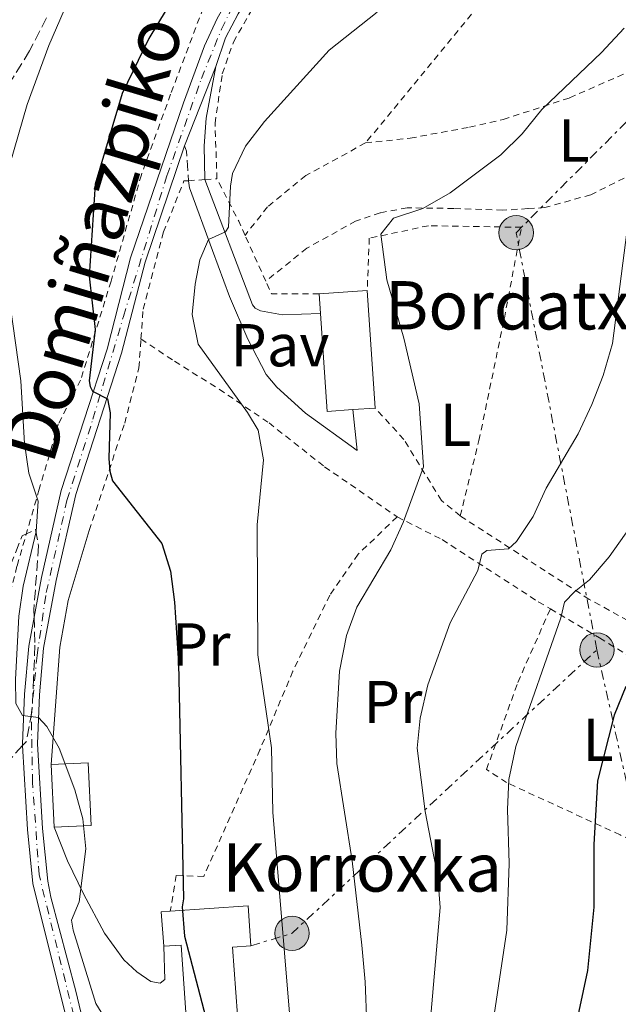
# Model space of a CAD drawing. Units: metres. Extents: x 589754 to 593173, y 4777605 to 4779967.
# Drawn here: x 592072 to 592172, y 4779501 to 4779664 of the extents above; entities that cross this region are included whole.
import ezdxf
from ezdxf.enums import TextEntityAlignment as Align

# ---------------------------------------------------------------- set-up
doc = ezdxf.new("R2010")
doc.units = ezdxf.units.M
doc.header["$MEASUREMENT"] = 0
for name, pattern in [('DGN Style 2', [1.7399219301090239, 1.043953158065414, -0.6959687720436097]), ('DGN Style 3', [2.435890702152634, 1.739921930109024, -0.6959687720436097]), ('DGN Style 4', [2.7856150101045474, 1.391937544087219, -0.6959687720436097, 0.001739921930109024, -0.6959687720436097]), ('DGN Style 7', [3.4798438602180486, 1.565929737098122, -0.6959687720436097, 0.5219765790327072, -0.6959687720436097])]:
    doc.linetypes.add(name, pattern=pattern)
for name, color, linetype, lineweight in [('Borda', 1, 'Continuous', 13), ('Camino', 7, 'DGN Style 3', 0), ('Curva de nivel directora', 30, 'Continuous', 30), ('Curva de nivel intermedia', 30, 'Continuous', 0), ('Edificio', 1, 'Continuous', 13), ('Eje pista pavimentada', 7, 'DGN Style 4', 0), ('Etiqueta de uso rústico', 92, 'Continuous', 0), ('Línea  de muro-pared o tapia', 1, 'Continuous', 13), ('Línea de pavimento', 1, 'Continuous', 0), ('Línea de pista pavimentada', 7, 'Continuous', 0), ('Línea eléctrica', 6, 'DGN Style 7', 0), ('Margen derecho', 7, 'Continuous', 0), ('pavimentado', 23, 'Continuous', 0), ('Pavimento', 7, 'Continuous', 0), ('Poste tendido eléctrico', 7, 'Continuous', 0), ('Tela metálica o alambrada', 7, 'DGN Style 2', 0), ('Texto de Borda', 7, 'Continuous', 0), ('Torre eléctrica', 7, 'Continuous', 0), ('Zona arbolada', 92, 'DGN Style 3', 0)]:
    doc.layers.add(name, color=color, linetype=linetype, lineweight=lineweight)
doc.styles.add('Style-Arial', font='arial.ttf')

# ---------------------------------------------------------------- blocks, each defined once
blk = doc.blocks.new('5PELE')
at = {"layer": 'Torre eléctrica', "linetype": 'Continuous', "lineweight": 0}
h = blk.add_hatch(color=9, dxfattribs=at)
edge = h.paths.add_edge_path()
edge.add_arc((-2.000000476837158e-05, 0), 0.2850000000000001, 0, 360)
at = {"layer": 'Torre eléctrica', "color": 252, "linetype": 'Continuous', "lineweight": 0}
blk.add_circle((-2.000000476837158e-05, 0), 0.2850000000000001, dxfattribs=at)

msp = doc.modelspace()

# ---------------------------------------------------------------- linework, layer by layer
at = {"layer": 'Borda', "color": 23, "linetype": 'Continuous', "lineweight": 0, "elevation": 348.179999999993, "flags": 128}
msp.add_lwpolyline([(592122.04, 4779618.630000001), (592130.0099999999, 4779619.17)], dxfattribs=at)
at = {"layer": 'Borda', "color": 23, "linetype": 'Continuous', "lineweight": 0, "extrusion": (-0.00134877899307694, 0.01991492618891808, 0.9998007684084453), "elevation": 94735.22109457389, "flags": 128}
msp.add_lwpolyline([(-913746.2091514478, -4727734.191274813), (-913746.209151448, -4727714.652733415)], dxfattribs=at)
at = {"layer": 'Borda', "color": 23, "linetype": 'Continuous', "lineweight": 0, "extrusion": (0.2639944631670679, 0.01846115128556788, 0.9643475044351716), "elevation": 244886.1228038493, "flags": 128}
msp.add_lwpolyline([(4726562.337269985, -891032.1580053126), (4726568.071238942, -891032.1580053126), (4726568.077028997, -891033.7072846534)], dxfattribs=at)
at = {"layer": 'Borda', "color": 1, "linetype": 'Continuous', "lineweight": 13}
for points in [[(592127.6200000001, 4779599.430000001, 348.570000000007), (592123.3600000005, 4779599.140000001, 348.570000000007), (592122.2599999999, 4779615.369999999, 348.2400000000052), (592122.04, 4779618.630000001, 348.179999999993), (592130.0099999999, 4779619.17, 348.179999999993), (592131.3300000001, 4779599.680000001, 348.570000000007)], [(592110.2800000003, 4779517.25, 349.2799999999988), (592110.7400000002, 4779510.58, 349.320000000007), (592107.7100000001, 4779510.369999999, 354.0200000000041), (592108.4900000002, 4779499.09, 354.0200000000041), (592108.5800000001, 4779497.75, 354.0200000000041), (592100.1100000005, 4779497.16, 354.0200000000041), (592099.1799999997, 4779510.730000001, 353.9799999999959), (592096.29, 4779510.529999999, 353.3099999999977), (592095.8899999997, 4779516.25, 353.3099999999977), (592097.3799999999, 4779516.359999999, 352.8999999999942)]]:
    msp.add_polyline3d(points, close=True, dxfattribs=at)
at = {"layer": 'Borda', "color": 23, "linetype": 'Continuous', "lineweight": 0}
for points in [[(592131.3300000001, 4779599.680000001, 348.570000000007), (592127.6200000001, 4779599.430000001, 348.570000000007), (592123.3600000005, 4779599.140000001, 348.570000000007), (592122.2599999999, 4779615.369999999, 348.2400000000052), (592122.04, 4779618.630000001, 348.179999999993)], [(592097.3799999999, 4779516.359999999, 352.8999999999942), (592110.2800000003, 4779517.25, 349.2799999999988), (592110.7400000002, 4779510.58, 349.320000000007), (592107.7100000001, 4779510.369999999, 354.0200000000041), (592108.4900000002, 4779499.09, 354.0200000000041)], [(592108.5800000001, 4779497.75, 354.0200000000041), (592100.1100000005, 4779497.16, 354.0200000000041), (592099.1799999997, 4779510.730000001, 353.9799999999959), (592096.29, 4779510.529999999, 353.3099999999977)]]:
    msp.add_polyline3d(points, dxfattribs=at)
at = {"layer": 'Camino', "color": 7, "linetype": 'DGN Style 3', "lineweight": 0, "extrusion": (0.2609358838052235, -0.03221430644956638, 0.9648184818932318), "elevation": 862.2069495127071, "flags": 128}
msp.add_lwpolyline([(4816177.576455696, -1843.29420315742), (4816176.784443935, -1843.750621133717), (4816171.935822427, -1844.663457086077)], dxfattribs=at)
at = {"layer": 'Curva de nivel directora', "color": 30, "linetype": 'Continuous', "lineweight": 30, "flags": 128}
for points, elevation in [([(592096.6800000002, 4779665.65), (592093.819999999, 4779660.940000001), (592089.409999999, 4779651.800000001), (592084.9599999988, 4779636.78), (592083.9599999996, 4779621.520000001), (592084.9499999998, 4779612.700000001), (592083.9199999995, 4779604.220000001), (592084.0999999982, 4779603.290000001), (592084.4899999994, 4779602.52), (592086.9900000006, 4779601.240000002), (592087.3999999996, 4779598.930000001), (592087.2199999986, 4779591.33), (592087.3499999982, 4779589.230000001), (592087.7899999986, 4779587.630000001), (592096.0000000006, 4779577.28), (592097.4099999988, 4779572.650000001), (592098.0900000005, 4779567.550000003), (592098.7199999986, 4779557.4), (592099.5900000003, 4779518.4), (592099.3400000001, 4779517.070000002), (592099.72, 4779512.2), (592105.1400000004, 4779491.490000002)], 350), ([(592172.8599999995, 4779553.570000002), (592170.9199999993, 4779548.820000002), (592168.1799999991, 4779537.930000001), (592167.5399999998, 4779527.410000001), (592167.5499999988, 4779517.010000001), (592166.4899999994, 4779506.520000001), (592163.6300000005, 4779493.029999999), (592161.9400000006, 4779482.460000001), (592160.5199999991, 4779477.66), (592158.2599999993, 4779473.130000002), (592154.1299999988, 4779463.25), (592152.2699999991, 4779457.99), (592149.8399999995, 4779447.640000002), (592147.7400000006, 4779443.100000001), (592145.3899999993, 4779439.140000002), (592142.2599999999, 4779435.240000002), (592134.9899999988, 4779427.320000002), (592127.2699999985, 4779419.730000001), (592119.3400000003, 4779412.660000001), (592116.3200000006, 4779408.680000001), (592113.6899999998, 4779404.200000001)], 325)]:
    msp.add_lwpolyline(points, dxfattribs=dict(at, elevation=elevation))
at = {"layer": 'Curva de nivel intermedia', "color": 30, "linetype": 'Continuous', "lineweight": 0, "flags": 128}
for points, elevation in [([(592071.8099999992, 4779550.769999999), (592071.730000001, 4779554.710000001), (592072.3099999998, 4779565.220000002), (592073.0099999995, 4779570.17), (592075.1799999998, 4779579.260000001), (592075.4700000006, 4779584.260000001), (592073.9700000007, 4779588.890000001), (592073.2100000007, 4779593.829999999), (592072.6400000007, 4779604.209999999), (592070.4200000011, 4779619.970000001), (592069.240000001, 4779625.109999998), (592068.9100000003, 4779630.100000001), (592069.3700000006, 4779635.079999999), (592073.6700000011, 4779649.970000001), (592077.280000001, 4779659.760000001), (592084.3200000017, 4779676.12)], 355.0000000000002), ([(592117.2200000014, 4779498.099999999), (592114.3500000014, 4779532.769999999), (592114.1600000014, 4779543.42), (592111.8600000015, 4779558.789999999), (592111.7699999998, 4779580.36), (592112.8100000013, 4779591.09), (592111.9400000018, 4779596.029999998), (592110.1600000004, 4779598.949999998), (592101.9800000018, 4779610.269999999), (592101.0200000008, 4779615.220000001), (592101.4900000002, 4779620.2), (592102.2600000014, 4779624.25), (592103.7099999997, 4779627.599999999), (592106.5400000017, 4779628.869999998), (592107.0400000003, 4779629.659999999), (592107.3399999996, 4779636.430000001), (592107.7100000007, 4779638.550000001), (592109.8200000006, 4779643.079999999), (592112.9700000001, 4779647.189999999), (592123.7200000013, 4779658.989999999), (592131.6600000006, 4779665.279999999)], 345.0000000000002), ([(592153.4800000004, 4779538.16), (592154.6500000019, 4779543.63), (592162.0900000005, 4779564.949999998), (592162.6900000017, 4779567.529999998), (592164.3300000001, 4779569.26), (592166.8400000002, 4779571.210000002), (592170.0600000012, 4779575.029999999), (592173.5800000015, 4779579.980000001), (592178.7900000017, 4779590.15), (592187.6699999998, 4779610.300000001), (592193.230000001, 4779620.499999999), (592195.2300000014, 4779625.079999999), (592198.7200000006, 4779635.539999999), (592204.0200000001, 4779655.999999999), (592208.6500000014, 4779665.279999999)], 330.0000000000002), ([(592130.5000000006, 4779483.4), (592129.6800000003, 4779504.609999999), (592129.0900000002, 4779510.73), (592127.53, 4779524.670000001), (592124.9700000008, 4779540.819999999), (592124.8099999998, 4779545.819999999), (592125.4300000012, 4779556.130000001), (592126.5900000012, 4779562.029999999), (592128.29, 4779566.73), (592133.9000000004, 4779576.189999999), (592135.9700000001, 4779580.74), (592139.3400000008, 4779589.970000002), (592138.620000001, 4779600.390000001), (592136.0599999995, 4779611.259999999), (592133.2800000012, 4779620.96), (592132.2700000008, 4779628.49), (592134.3600000008, 4779631.13), (592139.2300000011, 4779632.75), (592143.7500000007, 4779635.359999998), (592152.1300000005, 4779641.619999999), (592155.7000000001, 4779645.119999997), (592158.9200000009, 4779649.17), (592168.8099999994, 4779658.59), (592172.5800000001, 4779662.609999998)], 340.0000000000002), ([(592139.7300000018, 4779489.520000001), (592142.1000000011, 4779516.970000001), (592141.7100000001, 4779521.960000002), (592139.6200000001, 4779532.869999999), (592138.2800000012, 4779543.320000002), (592138.7700000008, 4779548.300000001), (592140.0200000004, 4779553.84), (592143.7400000019, 4779564.09), (592148.3200000017, 4779572.800000001), (592149.0100000001, 4779575.489999999), (592149.8300000004, 4779576.100000001), (592153.4200000003, 4779576.390000001), (592154.7400000012, 4779577.56), (592157.4900000005, 4779581.720000002), (592159.6299999994, 4779586.439999999), (592164.9500000015, 4779595.4), (592167.2400000002, 4779600.289999999), (592169.1, 4779605.07), (592170.64, 4779610.369999999), (592173.2700000008, 4779630.989999999)], 335), ([(592087.6900000002, 4779496.76), (592085.0199999991, 4779501.039999999), (592081.2999999998, 4779513.199999999), (592081.0100000014, 4779514.859999998), (592082.3000000011, 4779517.909999999), (592083.3700000017, 4779526.650000001), (592082.8800000001, 4779531.650000001), (592081.5700000003, 4779536.470000001), (592078.9900000008, 4779543.34), (592076.9099999999, 4779546.91), (592075.570000001, 4779548.41), (592072.9100000011, 4779548.770000001), (592071.8099999992, 4779550.769999999)], 355.0000000000002), ([(592104.9600000014, 4779403.630000001), (592109.6200000017, 4779407.02), (592113.2300000016, 4779410.470000001), (592120.4700000014, 4779419.310000001), (592128.0799999998, 4779427.369999998), (592137.9700000006, 4779438.75), (592140.6600000017, 4779442.960000001), (592142.7100000014, 4779448.220000001), (592146.9800000006, 4779465.159999999), (592147.8900000004, 4779470.219999999), (592148.5000000005, 4779475.179999999), (592149.1599999999, 4779486.640000002), (592153.1200000006, 4779513.170000001), (592153.5099999995, 4779524.220000002), (592153.2600000014, 4779533.17), (592153.4800000004, 4779538.16)], 330.0000000000002)]:
    msp.add_lwpolyline(points, dxfattribs=dict(at, elevation=elevation))
at = {"layer": 'Edificio', "color": 1, "linetype": 'Continuous', "lineweight": 13, "extrusion": (-0.003006300408325091, 0.06313230873992846, 0.9980006381516102), "elevation": 300319.6789975264, "flags": 128}
msp.add_lwpolyline([(-818753.1753789368, -4736446.695823496), (-818747.0784780849, -4736446.695823495), (-818747.0841859013, -4736457.138225874), (-818753.1810867533, -4736457.138225874), (-818753.1753789368, -4736446.695823496)], close=True, dxfattribs=at)
at = {"layer": 'Edificio', "color": 51, "linetype": 'Continuous', "lineweight": 13, "extrusion": (-0.003006300408325091, 0.06313230873992846, 0.9980006381516102), "elevation": 300319.6789975263, "flags": 128}
msp.add_lwpolyline([(-818747.0841859013, -4736457.138225874), (-818753.1810867533, -4736457.138225874), (-818753.1753789368, -4736446.695823496), (-818747.0784780849, -4736446.695823495)], dxfattribs=at)
at = {"layer": 'Edificio', "color": 51, "linetype": 'Continuous', "lineweight": 13, "extrusion": (-0.002971722271071202, 0.06313393637507848, 0.9980006387495608), "elevation": 300347.9312890408, "flags": 128}
msp.add_lwpolyline([(-816147.618668183, -4736893.515290326), (-816147.6186681829, -4736903.957694264)], dxfattribs=at)
at = {"layer": 'Eje pista pavimentada', "color": 7, "linetype": 'DGN Style 4', "lineweight": 0}
msp.add_polyline3d([(592084.8500000016, 4779482.01, 357.300000000003), (592083.4400000012, 4779490.650000001, 357.050000000003), (592075.6499999971, 4779522.390000001, 355.3500000000058), (592074.5599999984, 4779537.660000001, 355.1300000000047), (592074.3399999995, 4779548.75, 354.9900000000054), (592075.3099999973, 4779558.680000001, 354.3500000000058), (592076.8299999972, 4779569.119999999, 353.6100000000006), (592080.2600000005, 4779584.400000001, 352.3300000000019), (592084.5599999987, 4779597.850000001, 350.5399999999937), (592089.609999998, 4779614.850000001, 348.5899999999965), (592096.8099999975, 4779638.180000001, 347.4600000000065), (592102.5300000019, 4779654.270000001, 347.6600000000035), (592105.850000001, 4779662.449999999, 348.1000000000058), (592108.7999999992, 4779668.390000001, 348.1699999999982)], dxfattribs=at)
at = {"layer": 'Línea  de muro-pared o tapia', "color": 1, "linetype": 'Continuous', "lineweight": 13}
for points in [[(592077.6699999999, 4779540.65, 356.1499999999942), (592079.0599999996, 4779560.100000001, 355.4199999999983), (592080.4500000002, 4779567.800000001, 354.75), (592083.9600000001, 4779579.430000001, 352.2400000000052)], [(592096.29, 4779510.529999999, 352.2700000000041), (592096.4800000004, 4779505.029999999, 352.3899999999995), (592095.6799999997, 4779504.390000001, 352.5899999999965), (592094.1500000004, 4779504.699999999, 353.0200000000041), (592091.8200000003, 4779506.279999999, 353.4100000000035), (592089.6799999997, 4779508.289999999, 354.1100000000006), (592086.4800000004, 4779512.710000001, 355.2899999999936), (592082.9900000002, 4779519.199999999, 356.1900000000023), (592080.3600000005, 4779524.67, 356.6199999999953), (592078.1600000003, 4779530.24, 356.6199999999953)]]:
    msp.add_polyline3d(points, dxfattribs=at)
at = {"layer": 'Línea de pavimento', "color": 1, "linetype": 'Continuous', "lineweight": 0}
for points in [[(592122.2599999999, 4779615.369999999, 341.1600000000035), (592115.9800000004, 4779615.140000001, 342.0200000000041), (592112.3499999996, 4779615.82, 342.7299999999959), (592111.4199999999, 4779616.24, 342.7700000000041), (592110.9800000004, 4779616.779999999, 342.8699999999953), (592103.1100000005, 4779637.539999999, 346.4600000000065)], [(592100.3700000001, 4779637.359999999, 346.8800000000047), (592100.5599999996, 4779636.16, 346.5800000000018), (592104.3700000001, 4779625.800000001, 344.570000000007), (592107.2100000001, 4779618.199999999, 343.6699999999983), (592110.2300000004, 4779611.119999999, 343.0399999999936), (592113.2699999996, 4779605.279999999, 342.570000000007), (592115.0099999999, 4779603.180000001, 342.4700000000012), (592119.7800000003, 4779598.83, 342.1999999999971), (592128.3300000001, 4779592.65, 341.320000000007), (592127.6200000001, 4779599.430000001, 341.2799999999988)]]:
    msp.add_polyline3d(points, dxfattribs=at)
at = {"layer": 'Línea de pista pavimentada', "color": 7, "linetype": 'Continuous', "lineweight": 0, "extrusion": (-0.01676988771447732, -0.0427194238157598, 0.998946355764359), "elevation": -213766.1723220549, "flags": 128}
msp.add_lwpolyline([(-1195384.413544084, 4660571.930194367), (-1195384.413544084, 4660586.093537902)], dxfattribs=at)
at = {"layer": 'Línea de pista pavimentada', "color": 7, "linetype": 'Continuous', "lineweight": 0}
for points in [[(592157.1999999998, 4779727.340000001, 345.1600000000034), (592145.2600000018, 4779713.970000001, 346.6100000000006), (592137.8500000021, 4779705.590000001, 347.1600000000036), (592129.2800000003, 4779694.840000002, 347.9400000000023), (592116.2100000011, 4779677.190000001, 348.0599999999977), (592108.6000000003, 4779665, 348.0500000000029), (592106.5199999993, 4779661.03, 347.9799999999959), (592104.9200000013, 4779656.290000001, 347.8899999999994)], [(592074.8099999989, 4779565.050000002, 353.9100000000035), (592076.019999998, 4779571.609999999, 353.4600000000066), (592079.3199999994, 4779586.060000002, 352.2200000000013), (592086.9100000003, 4779609.470000001, 349.0599999999977), (592090.8099999982, 4779624.560000001, 347.8399999999965), (592099.5599999991, 4779650.27, 347.2400000000052), (592103.0399999992, 4779659.680000001, 348.2100000000065), (592105.1600000004, 4779664.220000002, 348.2400000000052), (592109.2899999988, 4779671.52, 348.2599999999947), (592119.2499999988, 4779686.510000001, 348.3500000000059), (592122.1700000024, 4779690.53, 348.1699999999982)], [(592085.2199999981, 4779487.990000002, 357.1999999999971), (592085.1199999999, 4779488.960000001, 357.1499999999941), (592081.7100000011, 4779503.100000001, 356.449999999997), (592077.6099999995, 4779518.640000002, 355.4700000000011), (592077.0799999975, 4779521.310000001, 355.3699999999955), (592076.1999999991, 4779530.050000001, 355.229999999996), (592075.39, 4779544.060000001, 355.0399999999937), (592075.7199999986, 4779552.160000001, 354.8399999999965), (592076.3899999991, 4779559.920000002, 354.2500000000001), (592078.4499999977, 4779571.110000002, 353.4600000000066), (592081.7199999979, 4779585.4, 352.2200000000013), (592089.2899999983, 4779608.77, 349.0599999999977), (592093.190000001, 4779623.850000001, 347.8399999999965), (592099.749999999, 4779643.119999999, 347.2400000000052)], [(592072.9200000024, 4779543.790000003, 355.0399999999937), (592072.909999999, 4779544.040000001, 355.0399999999937), (592073.2499999988, 4779552.320000002, 354.8399999999965), (592073.9299999982, 4779560.25, 354.2500000000001), (592074.8099999989, 4779565.050000002, 353.9100000000035)], [(592083.3799999985, 4779481.510000002, 357.5099999999949), (592082.6700000021, 4779488.540000001, 357.1499999999941), (592074.6299999978, 4779520.949999999, 355.3699999999955), (592073.7299999993, 4779529.850000001, 355.229999999996), (592072.9200000024, 4779543.790000003, 355.0399999999937)]]:
    msp.add_polyline3d(points, dxfattribs=at)
at = {"layer": 'Línea eléctrica', "color": 6, "linetype": 'DGN Style 7', "lineweight": 0, "extrusion": (0.3129392744805909, 0.007289338069868399, 0.9497451637350224), "elevation": 220463.4219698099, "flags": 128}
msp.add_lwpolyline([(4764426.119275801, -667799.5705833281), (4764428.060123073, -667806.7904733488), (4764473.821406871, -667861.099380584)], dxfattribs=at)
at = {"layer": 'Línea eléctrica', "color": 6, "linetype": 'DGN Style 7', "lineweight": 0, "extrusion": (0.03999439712189482, -0.1778481270210347, 0.9832448789157084), "elevation": -826030.3998204456, "flags": 128}
msp.add_lwpolyline([(1626376.604518111, 4457289.118086516), (1626376.604518111, 4457232.888885914)], dxfattribs=at)
at = {"layer": 'Línea eléctrica', "color": 6, "linetype": 'DGN Style 7', "lineweight": 0}
msp.add_polyline3d([(592168.0499999999, 4779559.63, 327.4100000000035), (592154.6799999991, 4779628.750000001, 337.4600000000065), (592179.6400000015, 4779653.840000001, 337.4400000000023), (592222.2500000009, 4779706.73, 329.6999999999971), (592274.9727478103, 4779711.459877348, 305.1061000000045), (592295.9299999991, 4779713.34, 295.3300000000018)], dxfattribs=at)
at = {"layer": 'Margen derecho', "color": 7, "linetype": 'Continuous', "lineweight": 0}
msp.add_polyline3d([(592104.9200000013, 4779656.290000001, 347.8899999999994), (592103.3399999987, 4779647.699999999, 347.3500000000058), (592102.9899999978, 4779643.130000001, 346.9600000000065), (592103.1099999985, 4779637.540000003, 346.4299999999931)], dxfattribs=at)
at = {"layer": 'pavimentado', "color": 23, "linetype": 'Continuous', "lineweight": 0}
for points in [[(592082.6700000026, 4779488.54, 357.1499999999942), (592074.6299999983, 4779520.949999998, 355.3699999999953), (592073.7299999997, 4779529.849999999, 355.2299999999959), (592072.9200000028, 4779543.790000002, 355.0399999999936), (592072.9099999995, 4779544.04, 355.0399999999936), (592073.2499999992, 4779552.320000002, 354.8399999999965), (592073.9299999987, 4779560.249999999, 354.25), (592074.8099999994, 4779565.050000001, 353.9100000000035), (592076.0199999985, 4779571.609999998, 353.4600000000065), (592079.32, 4779586.060000001, 352.2200000000012), (592086.9100000006, 4779609.470000001, 349.0599999999977), (592090.8099999988, 4779624.560000001, 347.8399999999965), (592099.5599999995, 4779650.27, 347.2400000000052), (592103.0399999997, 4779659.680000001, 348.2100000000065), (592105.1600000008, 4779664.220000001, 348.2400000000052)], [(592108.6000000008, 4779664.999999999, 348.0500000000029), (592106.5199999998, 4779661.029999999, 347.9799999999959), (592104.9200000018, 4779656.290000001, 347.8899999999995), (592099.7499999994, 4779643.119999999, 347.2400000000052), (592093.1900000015, 4779623.850000001, 347.8399999999965), (592089.2899999989, 4779608.769999999, 349.0599999999977), (592081.7199999982, 4779585.399999999, 352.2200000000012), (592078.4499999982, 4779571.11, 353.4600000000065), (592076.3899999995, 4779559.920000001, 354.25), (592075.719999999, 4779552.16, 354.8399999999965), (592075.3900000005, 4779544.060000001, 355.0399999999936), (592076.1999999996, 4779530.05, 355.2299999999959), (592077.079999998, 4779521.310000001, 355.3699999999953), (592077.61, 4779518.640000002, 355.4700000000012), (592081.7100000016, 4779503.100000001, 356.4499999999971), (592085.1200000002, 4779488.960000001, 357.1499999999942)]]:
    msp.add_polyline3d(points, dxfattribs=at)
at = {"layer": 'Tela metálica o alambrada', "color": 7, "linetype": 'DGN Style 2', "lineweight": 0, "extrusion": (-0.4106849714503995, 0.2986730878054925, 0.86147097504531), "elevation": 1184667.691917476, "flags": 128}
msp.add_lwpolyline([(-4213821.689186243, -2009055.424009207), (-4213814.048103469, -2009055.71939713), (-4213769.798505452, -2009058.811124063)], dxfattribs=at)
at = {"layer": 'Tela metálica o alambrada', "color": 7, "linetype": 'DGN Style 2', "lineweight": 0, "extrusion": (0.1613752011507366, 0.01060129058543779, 0.9868361855401748), "elevation": 146562.9545925905, "flags": 128}
msp.add_lwpolyline([(4730543.614313668, -892184.2158460978), (4730543.614313668, -892186.9983809136)], dxfattribs=at)
at = {"layer": 'Tela metálica o alambrada', "color": 7, "linetype": 'DGN Style 2', "lineweight": 0, "extrusion": (0.1621228910390511, 0.0105379879793833, 0.986714304654841), "elevation": 146703.0583653041, "flags": 128}
msp.add_lwpolyline([(4731166.782222633, -888853.3726785779), (4731166.782222633, -888855.4038851159)], dxfattribs=at)
at = {"layer": 'Tela metálica o alambrada', "color": 7, "linetype": 'DGN Style 2', "lineweight": 0, "extrusion": (0.5099241878138859, 0.08691889550008133, 0.8558168193529472), "elevation": 717665.742685362, "flags": 128}
msp.add_lwpolyline([(4612177.417955253, -1186682.862119832), (4612179.881401358, -1186682.10817468), (4612187.426216144, -1186679.343709123)], dxfattribs=at)
at = {"layer": 'Tela metálica o alambrada', "color": 7, "linetype": 'DGN Style 2', "lineweight": 0, "extrusion": (0.0631369380472585, -0.1390842693138077, 0.9882658008266102), "elevation": -627046.8737037338, "flags": 128}
msp.add_lwpolyline([(2514825.040771192, 4059290.521143825), (2514825.040771192, 4059298.966651506)], dxfattribs=at)
at = {"layer": 'Tela metálica o alambrada', "color": 7, "linetype": 'DGN Style 2', "lineweight": 0, "extrusion": (0.08806529298014029, -0.1294748192954875, 0.9876643029596255), "elevation": -566357.1454328862, "flags": 128}
msp.add_lwpolyline([(3177697.298923399, 3574470.916883367), (3177690.77201898, 3574475.387265756), (3177691.16755865, 3574477.686319557)], dxfattribs=at)
at = {"layer": 'Tela metálica o alambrada', "color": 7, "linetype": 'DGN Style 2', "lineweight": 0}
for points in [[(592105.1100000005, 4779637.67, 346.1000000000058), (592104.79, 4779646.869999999, 347.2799999999988), (592105.9900000002, 4779655.07, 347.9799999999959), (592107.8300000001, 4779660.33, 348.2599999999948), (592115.0700000003, 4779673.01, 348.2200000000012), (592121.9100000003, 4779682.779999999, 348.0200000000041), (592131.5899999999, 4779694.91, 348.2599999999948), (592140.7999999998, 4779705.539999999, 347.7700000000041), (592148.2699999996, 4779698.949999999, 347.4700000000012), (592162.5999999996, 4779683.859999999, 344.8000000000029)], [(592215.0599999996, 4779691.32, 330.6999999999971), (592215.5300000003, 4779686.210000001, 330.6999999999971), (592216.2000000002, 4779683.119999999, 330.6999999999971), (592215.5199999996, 4779680.16, 331.0099999999948), (592209.1600000003, 4779668.970000001, 332.2599999999948), (592198.5599999996, 4779655.800000001, 333.6699999999983), (592185.0499999998, 4779643.99, 335.4700000000012), (592167.04, 4779635.029999999, 337.7400000000052), (592159.4400000004, 4779632.9, 338.4499999999971), (592156.6100000005, 4779632.730000001, 338.8300000000018), (592152.4600000001, 4779632.480000001, 339.3899999999995), (592144.3399999999, 4779632.76, 340.0099999999948), (592136.6299999999, 4779632.869999999, 341.0299999999988), (592132.1600000003, 4779632.060000001, 341.0299999999988), (592128.0700000003, 4779630.66, 341.2700000000041), (592119.9800000004, 4779626.16, 341.9700000000012), (592113.2100000001, 4779620.710000001, 342.9900000000052)], [(592129.7199999997, 4779643.609999999, 343.0800000000018), (592137.1200000001, 4779644.41, 342.3800000000047), (592146.9400000004, 4779646.230000001, 341.6699999999983), (592152.5199999996, 4779647.5, 340.8899999999995), (592163.5300000003, 4779651.09, 339.7100000000065), (592184.2300000004, 4779660.210000001, 336.7400000000052), (592189.5999999996, 4779664.220000001, 335.8800000000047), (592196.8099999996, 4779670.02, 335.1000000000058), (592203.8300000001, 4779677.84, 333.1399999999995), (592215.0599999996, 4779691.32, 330.6999999999971)], [(592028.6600000003, 4779571.210000001, 373.8999999999942), (592030.0899999999, 4779576.529999999, 373.4499999999971), (592038.0099999999, 4779600.369999999, 369.0299999999988), (592044.1100000005, 4779619.480000001, 366.2899999999936), (592051.1600000003, 4779634.75, 363.9799999999959), (592060.3600000005, 4779650.01, 361.75), (592072.6600000003, 4779667.890000001, 359.9900000000052), (592083.2000000002, 4779679.470000001, 357.1900000000023), (592090.79, 4779685.529999999, 354.7299999999959), (592098.9000000004, 4779679.52, 352.2599999999948), (592103.4600000001, 4779667.619999999, 350.1100000000006), (592097.4299999997, 4779651.689999999, 348.820000000007), (592092.5899999999, 4779638.34, 348.3899999999995), (592087.5700000003, 4779620.730000001, 349.4900000000052), (592082.5300000003, 4779604.34, 351.7200000000012), (592078.8300000001, 4779597.029999999, 352.5800000000018), (592075.6799999997, 4779586.279999999, 354.929999999993), (592071.9699999997, 4779573.480000001, 357.0200000000041), (592070.6699999999, 4779568.26, 358.1199999999953)], [(592129.7199999997, 4779643.609999999, 343.0800000000018), (592119.8099999996, 4779638.230000001, 343.320000000007), (592113.4900000002, 4779633.02, 343.3899999999995), (592109.7599999999, 4779628.310000001, 344.2799999999988)], [(592092.5199999996, 4779611.16, 347.9900000000052), (592092.8799999999, 4779616.08, 347.8300000000018), (592096.2599999999, 4779628.869999999, 347.6300000000047), (592099.6500000004, 4779637.32, 347), (592100.3700000001, 4779637.359999999, 346.8800000000047)], [(592145.4100000003, 4779581.83, 338.5899999999965), (592148.5099999999, 4779594.310000001, 338.5200000000041), (592152.7199999997, 4779614.58, 338.2799999999988), (592155.5700000003, 4779629.640000001, 337.429999999993), (592140.1500000004, 4779629.91, 338.8699999999953), (592130.3499999996, 4779627.82, 340.1300000000047), (592130.0099999999, 4779619.17, 340.5800000000018)], [(592255.4800000004, 4779623.039999999, 303.7400000000052), (592239.3899999997, 4779604.930000001, 309.0599999999977), (592219.9900000002, 4779579.9, 314.2299999999959), (592195.6799999997, 4779550.32, 320.179999999993), (592188.4600000001, 4779556.199999999, 321.5899999999965), (592166.7800000003, 4779568, 330.1999999999971), (592145.4100000003, 4779581.83, 338.5899999999965)], [(592083.9600000001, 4779579.430000001, 352.2400000000052), (592089.8300000001, 4779597.199999999, 349), (592092.1799999997, 4779606.359999999, 348.1499999999942), (592092.5199999996, 4779611.16, 347.9900000000052)], [(592092.5199999996, 4779611.16, 347.9900000000052), (592098.0700000003, 4779607.439999999, 346.7700000000041), (592105.4900000002, 4779602.82, 345.7799999999988), (592113.7400000002, 4779597.220000001, 345.070000000007), (592122.9400000004, 4779589.970000001, 343.0899999999965), (592134.9500000002, 4779581.67, 340.429999999993)], [(592145.4100000003, 4779581.83, 338.5899999999965), (592142.2999999998, 4779584.369999999, 339.5099999999948), (592136.0599999996, 4779594.51, 340.6100000000006), (592131.3300000001, 4779599.680000001, 340.6100000000006)], [(592134.9500000002, 4779581.67, 340.429999999993), (592128.4900000002, 4779575.460000001, 341.179999999993), (592123.7999999998, 4779568.699999999, 342.3899999999995), (592117.6799999997, 4779556.09, 343.7200000000012), (592112.2300000004, 4779543.09, 345.9499999999971), (592102.9199999999, 4779522.08, 348.9100000000035), (592098.3700000001, 4779522.26, 350.3399999999965), (592097.3799999999, 4779516.359999999, 350.8399999999965)], [(592134.9500000002, 4779581.67, 340.429999999993), (592142.4100000003, 4779577.9, 338.0800000000018), (592158.3499999996, 4779567.600000001, 331.2700000000041), (592160.3399999999, 4779566.42, 330.6399999999995)], [(592183.2599999999, 4779524.09, 320.3899999999995), (592171.9100000003, 4779528.970000001, 324.0500000000029), (592153.0999999996, 4779537.640000001, 329.679999999993), (592149.7699999996, 4779539.800000001, 331.0200000000041), (592154.9500000002, 4779554.25, 330.9400000000023), (592160.3399999999, 4779566.42, 330.6399999999995)], [(592160.3399999999, 4779566.42, 330.6399999999995), (592168.4900000002, 4779561.619999999, 328.070000000007), (592178.75, 4779555.27, 324.2299999999959), (592184.7800000003, 4779546.140000001, 320.9400000000023), (592189.5700000003, 4779538.100000001, 319.6900000000023), (592189.4000000004, 4779535.189999999, 319.6900000000023), (592186.1699999999, 4779528.939999999, 319.9199999999983), (592183.2599999999, 4779524.09, 320.3899999999995)]]:
    msp.add_polyline3d(points, dxfattribs=at)
at = {"layer": 'Zona arbolada', "color": 92, "linetype": 'DGN Style 3', "lineweight": 0}
for points in [[(592076.8700000001, 4779664.369999999, 360.3000000000029), (592074.0700000003, 4779658.859999999, 361.8800000000047), (592071.2400000002, 4779654.310000001, 362.3500000000058), (592068.3200000003, 4779650.300000001, 363.1199999999953), (592065.2000000002, 4779644.810000001, 364.5399999999936), (592057.5, 4779630.220000001, 365.1199999999953), (592049.9800000004, 4779615.730000001, 368.4499999999971), (592048, 4779611.16, 368.8899999999995), (592046.1600000003, 4779605.800000001, 369), (592042.3200000003, 4779595.02, 371.1100000000006), (592040.7199999997, 4779590.300000001, 371.5599999999977), (592040.1799999997, 4779584.890000001, 371.7299999999959), (592041.8799999999, 4779581.09, 371.5800000000018), (592045.6200000001, 4779578.17, 370.4900000000052), (592053.8899999997, 4779572.350000001, 366.7100000000065), (592058.9699999997, 4779570.52, 365.9900000000052), (592064.2999999998, 4779569.51, 365.5), (592069.0899999999, 4779570.449999999, 363.820000000007), (592070.8099999996, 4779573.430000001, 363.4400000000023), (592072.8300000001, 4779578.5, 362.3500000000058), (592075.0700000003, 4779579.600000001, 361.8800000000047), (592075.5499999998, 4779576.869999999, 361.8800000000047), (592074.7800000003, 4779566.25, 361.8800000000047), (592074.8099999996, 4779565.050000001, 361.8800000000047)], [(592076.8700000001, 4779664.369999999, 360.3000000000029), (592074.0700000003, 4779658.859999999, 361.8800000000047), (592071.2400000002, 4779654.310000001, 362.3500000000058)], [(592070.8099999996, 4779573.430000001, 363.4400000000023), (592072.8300000001, 4779578.5, 362.3500000000058), (592075.0700000003, 4779579.600000001, 361.8800000000047), (592075.5499999998, 4779576.869999999, 361.8800000000047), (592074.7800000003, 4779566.25, 361.8800000000047), (592074.8099999996, 4779565.050000001, 361.8800000000047), (592074.9500000002, 4779560.41, 361.8800000000047), (592074.7400000002, 4779554.930000001, 362.0299999999988), (592074.4600000001, 4779549.310000001, 362.3500000000058), (592073.4800000004, 4779544.41, 362.3500000000058), (592072.9199999999, 4779543.789999999, 362.3500000000058), (592070.7999999998, 4779541.439999999, 362.3500000000058)], [(592074.8099999996, 4779565.050000001, 361.8800000000047), (592074.9500000002, 4779560.41, 361.8800000000047), (592074.7400000002, 4779554.930000001, 362.0299999999988), (592074.4600000001, 4779549.310000001, 362.3500000000058), (592073.4800000004, 4779544.41, 362.3500000000058), (592072.9199999999, 4779543.789999999, 362.3500000000058)], [(592072.9199999999, 4779543.789999999, 362.3500000000058), (592070.7999999998, 4779541.439999999, 362.3500000000058)]]:
    msp.add_polyline3d(points, dxfattribs=at)

# ---------------------------------------------------------------- block references
at = {"layer": 'Poste tendido eléctrico', "color": 7, "linetype": 'Continuous', "lineweight": 0, "xscale": 10, "yscale": 10, "zscale": 10}
for p in [(592154.6799999991, 4779628.750000001, 337.4600000000065), (592168.0499999999, 4779559.63, 327.4100000000035), (592117.5500000004, 4779512.680000001, 344.4100000000035)]:
    msp.add_blockref('5PELE', p, dxfattribs=at)

# ---------------------------------------------------------------- texts
at = {"color": 7, "linetype": 'Continuous', "lineweight": 0, "style": 'Style-Arial'}
msp.add_text('Domiñazpiko', height=9, rotation=73.32423, dxfattribs=at).set_placement((592088.8054584485, 4779626.534601743, 349.9900000000052), align=Align.CENTER)
at = {"layer": 'Etiqueta de uso rústico', "color": 92, "linetype": 'Continuous', "lineweight": 0, "style": 'Style-Arial'}
for s, p in [('L', (592164.2414203798, 4779644.040010001, 338.4600000000065)), ('L', (592144.6514203807, 4779596.920010001, 338.8500000000058)), ('Pr', (592102.4854566086, 4779560.540010002, 349.6699999999983)), ('Pr', (592134.2754566096, 4779550.990010001, 337.8099999999977)), ('L', (592168.261420381, 4779544.730010002, 325.9400000000023))]:
    msp.add_text(s, height=7.000000000000002, dxfattribs=at).set_placement(p, align=Align.MIDDLE_CENTER)
at = {"layer": 'Pavimento', "color": 7, "linetype": 'Continuous', "lineweight": 0, "style": 'Style-Arial'}
msp.add_text('Pav', height=7.000000000000002, dxfattribs=at).set_placement((592115.5357062578, 4779610.110010001, 342.5099999999948), align=Align.MIDDLE_CENTER)
at = {"layer": 'Texto de Borda', "color": 7, "linetype": 'Continuous', "lineweight": 0, "style": 'Style-Arial'}
for s, p in [('Bordatxo', (592132.9600000022, 4779612.720000001, 340.25)), ('Korroxka', (592105.9899999979, 4779519.58, 347.8899999999995))]:
    msp.add_text(s, height=8, dxfattribs=at).set_placement(p)

doc.saveas('drawing.dxf')
